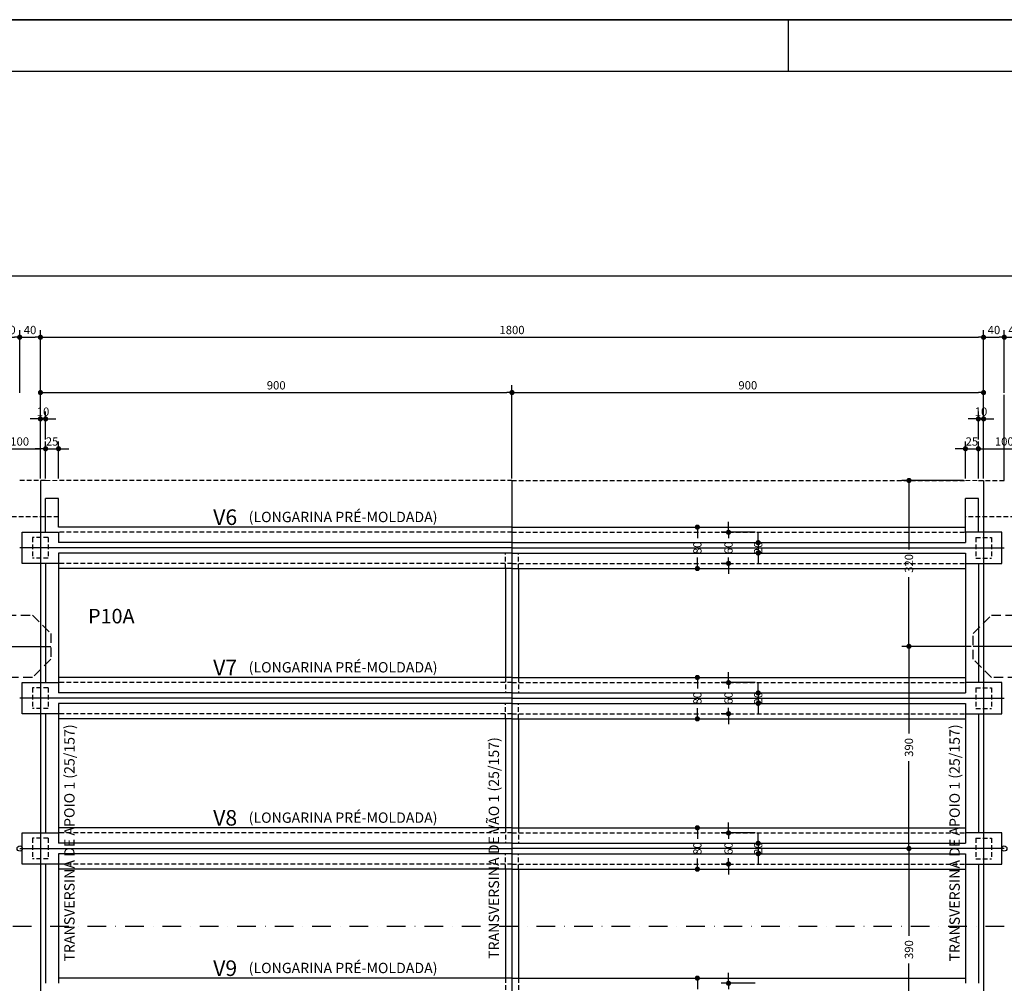
# Model space of a CAD drawing. Extents: x -2117 to 13111, y 2149 to 18607.
# Drawn here: x 8669 to 9619, y 13150 to 14079 of the extents above; entities that cross this region are included whole.
import ezdxf
from ezdxf.enums import TextEntityAlignment as Align

# ---------------------------------------------------------------- set-up
doc = ezdxf.new("R2010")
doc.units = 0
doc.header["$LTSCALE"] = 18
doc.header["$MEASUREMENT"] = 0
for name, pattern in [('DASHDOTX2', [2, 1, -0.5, 0, -0.5]), ('DASHED', [0.75, 0.5, -0.25]), ('DASHED2', [0.375, 0.25, -0.125])]:
    doc.linetypes.add(name, pattern=pattern)
doc.layers.get('0').update_dxf_attribs({"linetype": 'CONTINUOUS'})
doc.layers.get('DEFPOINTS').update_dxf_attribs({"linetype": 'CONTINUOUS'})
for name, color, linetype in [('01', 9, 'CONTINUOUS'), ('02', 1, 'CONTINUOUS'), ('03', 7, 'CONTINUOUS'), ('04', 30, 'CONTINUOUS'), ('COTA', 243, 'CONTINUOUS'), ('HACHURA', 134, 'CONTINUOUS'), ('PROJECAO', 160, 'DASHED2'), ('TEXTO', 2, 'CONTINUOUS'), ('TITULO', 4, 'CONTINUOUS')]:
    doc.layers.add(name, color=color, linetype=linetype)
doc.styles.add('ROMAND', font='romand')
doc.styles.add('ROMANS', font='romans')
doc.dimstyles.new('COTA100', dxfattribs={"dimtxt": 8, "dimasz": 5, "dimexe": 7, "dimexo": 2, "dimgap": 3, "dimtad": 1, "dimdec": 1, "dimlfac": 2, "dimzin": 12, "dimdsep": 46, "dimtxsty": 'ROMANS', "dimblk1": 'DOT', "dimblk2": 'DOT', "dimsah": 1, "dimcen": 0, "dimdle": 7, "dimclrd": 243, "dimclre": 243, "dimclrt": 2, "dimadec": 0, "dimazin": 0, "dimtfac": 1, "dimtdec": 4, "dimtix": 1, "dimtmove": 2, "dimatfit": 3, "dimldrblk": 'DOT', "dimfxl": 0, "dimtolj": 1, "dimtzin": 12, "dimarcsym": 0})

# ---------------------------------------------------------------- blocks, each defined once
blk = doc.blocks.new('_DOT')
at = {"color": 243, "linetype": 'ByBlock'}
blk.add_line((-0.5, 0), (-1, 0), dxfattribs=at)
at = {"color": 243, "linetype": 'ByBlock', "const_width": 0.5}
blk.add_lwpolyline([(-0.25, 0, 1), (0.25, 0, 1)], format="xyb", close=True, dxfattribs=at)
blk = doc.blocks.new('*D32')
at = {"layer": 'COTA', "color": 243, "lineweight": -2}
for p, q in [((9352.57, 13154.9), (9352.57, 13159.9)), ((9378.39, 13149.9), (9345.57, 13149.9)), ((9352.57, 13149.9), (9352.57, 13144.18)), ((9350.57, 13119.9), (9345.57, 13119.9)), ((9352.57, 13119.9), (9352.57, 13125.61)), ((9352.57, 13114.9), (9352.57, 13109.9))]:
    blk.add_line(p, q, dxfattribs=at)
at = {"layer": 'DEFPOINTS', "color": 0, "lineweight": 0}
for p in [(9380.39, 13149.9), (9352.57, 13119.9), (9352.57, 13119.9)]:
    blk.add_point(p, dxfattribs=at)
at = {"layer": 'COTA', "color": 243, "lineweight": -2, "xscale": 5, "yscale": 5, "zscale": 5}
for p, rotation in [((9352.57, 13149.9), 270), ((9352.57, 13119.9), 90)]:
    blk.add_blockref('_DOT', p, dxfattribs=dict(at, rotation=rotation))
at = {"layer": 'COTA', "color": 2, "insert": (9352.57, 13134.9), "char_height": 8, "attachment_point": 5, "rotation": 90, "style": 'ROMANS'}
blk.add_mtext('\\A1;60', dxfattribs=at)
blk = doc.blocks.new('*D33')
at = {"layer": 'COTA', "color": 243, "lineweight": -2}
for p, q in [((9299.53, 13154.9), (9329.51, 13154.9)), ((9322.51, 13149.9), (9322.51, 13144.37)), ((9322.51, 13119.9), (9322.51, 13125.42)), ((9299.53, 13114.9), (9329.51, 13114.9))]:
    blk.add_line(p, q, dxfattribs=at)
at = {"layer": 'DEFPOINTS', "color": 0, "lineweight": 0}
for p in [(9297.53, 13154.9), (9297.53, 13114.9), (9322.51, 13114.9)]:
    blk.add_point(p, dxfattribs=at)
at = {"layer": 'COTA', "color": 243, "lineweight": -2, "xscale": 5, "yscale": 5, "zscale": 5}
for p, rotation in [((9322.51, 13154.9), 90), ((9322.51, 13114.9), 270)]:
    blk.add_blockref('_DOT', p, dxfattribs=dict(at, rotation=rotation))
at = {"layer": 'COTA', "color": 2, "insert": (9322.51, 13134.9), "char_height": 8, "attachment_point": 5, "rotation": 90, "style": 'ROMANS'}
blk.add_mtext('\\A1;80', dxfattribs=at)
blk = doc.blocks.new('*D35')
at = {"layer": 'COTA', "color": 243, "lineweight": -2}
for p, q in [((9352.57, 13299.9), (9352.57, 13304.9)), ((9378.39, 13294.9), (9345.57, 13294.9)), ((9352.57, 13294.9), (9352.57, 13289.18)), ((9350.57, 13264.9), (9345.57, 13264.9)), ((9352.57, 13264.9), (9352.57, 13270.61)), ((9352.57, 13259.9), (9352.57, 13254.9))]:
    blk.add_line(p, q, dxfattribs=at)
at = {"layer": 'DEFPOINTS', "color": 0, "lineweight": 0}
for p in [(9380.39, 13294.9), (9352.57, 13264.9), (9352.57, 13264.9)]:
    blk.add_point(p, dxfattribs=at)
at = {"layer": 'COTA', "color": 243, "lineweight": -2, "xscale": 5, "yscale": 5, "zscale": 5}
for p, rotation in [((9352.57, 13294.9), 270), ((9352.57, 13264.9), 90)]:
    blk.add_blockref('_DOT', p, dxfattribs=dict(at, rotation=rotation))
at = {"layer": 'COTA', "color": 2, "insert": (9352.57, 13279.9), "char_height": 8, "attachment_point": 5, "rotation": 90, "style": 'ROMANS'}
blk.add_mtext('\\A1;60', dxfattribs=at)
blk = doc.blocks.new('*D36')
at = {"layer": 'COTA', "color": 243, "lineweight": -2}
for p, q in [((9299.53, 13299.9), (9329.51, 13299.9)), ((9322.51, 13294.9), (9322.51, 13289.37)), ((9322.51, 13264.9), (9322.51, 13270.42)), ((9299.53, 13259.9), (9329.51, 13259.9))]:
    blk.add_line(p, q, dxfattribs=at)
at = {"layer": 'DEFPOINTS', "color": 0, "lineweight": 0}
for p in [(9297.53, 13299.9), (9297.53, 13259.9), (9322.51, 13259.9)]:
    blk.add_point(p, dxfattribs=at)
at = {"layer": 'COTA', "color": 243, "lineweight": -2, "xscale": 5, "yscale": 5, "zscale": 5}
for p, rotation in [((9322.51, 13299.9), 90), ((9322.51, 13259.9), 270)]:
    blk.add_blockref('_DOT', p, dxfattribs=dict(at, rotation=rotation))
at = {"layer": 'COTA', "color": 2, "insert": (9322.51, 13279.9), "char_height": 8, "attachment_point": 5, "rotation": 90, "style": 'ROMANS'}
blk.add_mtext('\\A1;80', dxfattribs=at)
blk = doc.blocks.new('*D37')
at = {"layer": 'COTA', "color": 243, "lineweight": -2}
for p, q in [((9381.21, 13289.9), (9381.21, 13294.9)), ((9375.37, 13284.9), (9388.21, 13284.9)), ((9381.21, 13284.9), (9381.21, 13274.9)), ((9375.37, 13274.9), (9388.21, 13274.9)), ((9381.21, 13269.9), (9381.21, 13264.9))]:
    blk.add_line(p, q, dxfattribs=at)
at = {"layer": 'DEFPOINTS', "color": 0, "lineweight": 0}
for p in [(9373.37, 13284.9), (9373.37, 13274.9), (9381.21, 13274.9)]:
    blk.add_point(p, dxfattribs=at)
at = {"layer": 'COTA', "color": 243, "lineweight": -2, "xscale": 5, "yscale": 5, "zscale": 5}
for p, rotation in [((9381.21, 13284.9), 270), ((9381.21, 13274.9), 90)]:
    blk.add_blockref('_DOT', p, dxfattribs=dict(at, rotation=rotation))
at = {"layer": 'COTA', "color": 2, "insert": (9381.21, 13279.9), "char_height": 8, "attachment_point": 5, "rotation": 90, "style": 'ROMANS'}
blk.add_mtext('\\A1;20', dxfattribs=at)
blk = doc.blocks.new('*D38')
at = {"layer": 'COTA', "color": 243, "lineweight": -2}
for p, q in [((9352.57, 13444.9), (9352.57, 13449.9)), ((9378.39, 13439.9), (9345.57, 13439.9)), ((9352.57, 13439.9), (9352.57, 13434.18)), ((9352.57, 13409.9), (9352.57, 13415.61)), ((9350.57, 13409.9), (9345.57, 13409.9)), ((9352.57, 13404.9), (9352.57, 13399.9))]:
    blk.add_line(p, q, dxfattribs=at)
at = {"layer": 'DEFPOINTS', "color": 0, "lineweight": 0}
for p in [(9380.39, 13439.9), (9352.57, 13409.9), (9352.57, 13409.9)]:
    blk.add_point(p, dxfattribs=at)
at = {"layer": 'COTA', "color": 243, "lineweight": -2, "xscale": 5, "yscale": 5, "zscale": 5}
for p, rotation in [((9352.57, 13439.9), 270), ((9352.57, 13409.9), 90)]:
    blk.add_blockref('_DOT', p, dxfattribs=dict(at, rotation=rotation))
at = {"layer": 'COTA', "color": 2, "insert": (9352.57, 13424.9), "char_height": 8, "attachment_point": 5, "rotation": 90, "style": 'ROMANS'}
blk.add_mtext('\\A1;60', dxfattribs=at)
blk = doc.blocks.new('*D39')
at = {"layer": 'COTA', "color": 243, "lineweight": -2}
for p, q in [((9299.53, 13444.9), (9329.51, 13444.9)), ((9322.51, 13439.9), (9322.51, 13434.37)), ((9322.51, 13409.9), (9322.51, 13415.42)), ((9299.53, 13404.9), (9329.51, 13404.9))]:
    blk.add_line(p, q, dxfattribs=at)
at = {"layer": 'DEFPOINTS', "color": 0, "lineweight": 0}
for p in [(9297.53, 13444.9), (9297.53, 13404.9), (9322.51, 13404.9)]:
    blk.add_point(p, dxfattribs=at)
at = {"layer": 'COTA', "color": 243, "lineweight": -2, "xscale": 5, "yscale": 5, "zscale": 5}
for p, rotation in [((9322.51, 13444.9), 90), ((9322.51, 13404.9), 270)]:
    blk.add_blockref('_DOT', p, dxfattribs=dict(at, rotation=rotation))
at = {"layer": 'COTA', "color": 2, "insert": (9322.51, 13424.9), "char_height": 8, "attachment_point": 5, "rotation": 90, "style": 'ROMANS'}
blk.add_mtext('\\A1;80', dxfattribs=at)
blk = doc.blocks.new('*D40')
at = {"layer": 'COTA', "color": 243, "lineweight": -2}
for p, q in [((9381.21, 13434.9), (9381.21, 13439.9)), ((9375.37, 13429.9), (9388.21, 13429.9)), ((9381.21, 13429.9), (9381.21, 13419.9)), ((9375.37, 13419.9), (9388.21, 13419.9)), ((9381.21, 13414.9), (9381.21, 13409.9))]:
    blk.add_line(p, q, dxfattribs=at)
at = {"layer": 'DEFPOINTS', "color": 0, "lineweight": 0}
for p in [(9373.37, 13429.9), (9373.37, 13419.9), (9381.21, 13419.9)]:
    blk.add_point(p, dxfattribs=at)
at = {"layer": 'COTA', "color": 243, "lineweight": -2, "xscale": 5, "yscale": 5, "zscale": 5}
for p, rotation in [((9381.21, 13429.9), 270), ((9381.21, 13419.9), 90)]:
    blk.add_blockref('_DOT', p, dxfattribs=dict(at, rotation=rotation))
at = {"layer": 'COTA', "color": 2, "insert": (9381.21, 13424.9), "char_height": 8, "attachment_point": 5, "rotation": 90, "style": 'ROMANS'}
blk.add_mtext('\\A1;20', dxfattribs=at)
blk = doc.blocks.new('*D44')
at = {"layer": 'COTA', "color": 243, "lineweight": -2}
for p, q in [((9352.57, 13589.9), (9352.57, 13594.9)), ((9378.39, 13584.9), (9345.57, 13584.9)), ((9352.57, 13584.9), (9352.57, 13579.18)), ((9352.57, 13554.9), (9352.57, 13560.61)), ((9350.57, 13554.9), (9345.57, 13554.9)), ((9352.57, 13549.9), (9352.57, 13544.9))]:
    blk.add_line(p, q, dxfattribs=at)
at = {"layer": 'DEFPOINTS', "color": 0, "lineweight": 0}
for p in [(9380.39, 13584.9), (9352.57, 13554.9), (9352.57, 13554.9)]:
    blk.add_point(p, dxfattribs=at)
at = {"layer": 'COTA', "color": 243, "lineweight": -2, "xscale": 5, "yscale": 5, "zscale": 5}
for p, rotation in [((9352.57, 13584.9), 270), ((9352.57, 13554.9), 90)]:
    blk.add_blockref('_DOT', p, dxfattribs=dict(at, rotation=rotation))
at = {"layer": 'COTA', "color": 2, "insert": (9352.57, 13569.9), "char_height": 8, "attachment_point": 5, "rotation": 90, "style": 'ROMANS'}
blk.add_mtext('\\A1;60', dxfattribs=at)
blk = doc.blocks.new('*D45')
at = {"layer": 'COTA', "color": 243, "lineweight": -2}
for p, q in [((9299.53, 13589.9), (9329.51, 13589.9)), ((9322.51, 13584.9), (9322.51, 13579.37)), ((9322.51, 13554.9), (9322.51, 13560.42)), ((9299.53, 13549.9), (9329.51, 13549.9))]:
    blk.add_line(p, q, dxfattribs=at)
at = {"layer": 'DEFPOINTS', "color": 0, "lineweight": 0}
for p in [(9297.53, 13589.9), (9297.53, 13549.9), (9322.51, 13549.9)]:
    blk.add_point(p, dxfattribs=at)
at = {"layer": 'COTA', "color": 243, "lineweight": -2, "xscale": 5, "yscale": 5, "zscale": 5}
for p, rotation in [((9322.51, 13589.9), 90), ((9322.51, 13549.9), 270)]:
    blk.add_blockref('_DOT', p, dxfattribs=dict(at, rotation=rotation))
at = {"layer": 'COTA', "color": 2, "insert": (9322.51, 13569.9), "char_height": 8, "attachment_point": 5, "rotation": 90, "style": 'ROMANS'}
blk.add_mtext('\\A1;80', dxfattribs=at)
blk = doc.blocks.new('*D46')
at = {"layer": 'COTA', "color": 243, "lineweight": -2}
for p, q in [((9381.21, 13579.9), (9381.21, 13584.9)), ((9375.37, 13574.9), (9388.21, 13574.9)), ((9381.21, 13574.9), (9381.21, 13564.9)), ((9375.37, 13564.9), (9388.21, 13564.9)), ((9381.21, 13559.9), (9381.21, 13554.9))]:
    blk.add_line(p, q, dxfattribs=at)
at = {"layer": 'DEFPOINTS', "color": 0, "lineweight": 0}
for p in [(9373.37, 13574.9), (9373.37, 13564.9), (9381.21, 13564.9)]:
    blk.add_point(p, dxfattribs=at)
at = {"layer": 'COTA', "color": 243, "lineweight": -2, "xscale": 5, "yscale": 5, "zscale": 5}
for p, rotation in [((9381.21, 13574.9), 270), ((9381.21, 13564.9), 90)]:
    blk.add_blockref('_DOT', p, dxfattribs=dict(at, rotation=rotation))
at = {"layer": 'COTA', "color": 2, "insert": (9381.21, 13569.9), "char_height": 8, "attachment_point": 5, "rotation": 90, "style": 'ROMANS'}
blk.add_mtext('\\A1;20', dxfattribs=at)
blk = doc.blocks.new('*D73')
at = {"layer": 'COTA', "color": 243, "lineweight": -2}
for p, q in [((8648.65, 13636.9), (8648.65, 13780)), ((8668.65, 13719.54), (8668.65, 13780)), ((8653.65, 13773), (8663.65, 13773))]:
    blk.add_line(p, q, dxfattribs=at)
at = {"layer": 'DEFPOINTS', "color": 0, "lineweight": 0}
for p in [(8668.65, 13773), (8668.65, 13717.54), (8648.65, 13634.9)]:
    blk.add_point(p, dxfattribs=at)
at = {"layer": 'COTA', "color": 243, "lineweight": -2, "xscale": 5, "yscale": 5, "zscale": 5, "rotation": 180}
blk.add_blockref('_DOT', (8648.65, 13773), dxfattribs=at)
at = {"layer": 'COTA', "color": 243, "lineweight": -2, "xscale": 5, "yscale": 5, "zscale": 5}
blk.add_blockref('_DOT', (8668.65, 13773), dxfattribs=at)
at = {"layer": 'COTA', "color": 2, "insert": (8658.65, 13780), "char_height": 8, "attachment_point": 5, "style": 'ROMANS'}
blk.add_mtext('\\A1;40', dxfattribs=at)
blk = doc.blocks.new('*D74')
at = {"layer": 'COTA', "color": 243, "lineweight": -2}
for p, q in [((8668.65, 13719.54), (8668.65, 13780)), ((8688.66, 13636.9), (8688.66, 13780)), ((8673.65, 13773), (8683.66, 13773))]:
    blk.add_line(p, q, dxfattribs=at)
at = {"layer": 'DEFPOINTS', "color": 0, "lineweight": 0}
for p in [(8688.66, 13773), (8668.65, 13717.54), (8688.66, 13634.9)]:
    blk.add_point(p, dxfattribs=at)
at = {"layer": 'COTA', "color": 243, "lineweight": -2, "xscale": 5, "yscale": 5, "zscale": 5, "rotation": 180}
blk.add_blockref('_DOT', (8668.65, 13773), dxfattribs=at)
at = {"layer": 'COTA', "color": 243, "lineweight": -2, "xscale": 5, "yscale": 5, "zscale": 5}
blk.add_blockref('_DOT', (8688.66, 13773), dxfattribs=at)
at = {"layer": 'COTA', "color": 2, "insert": (8678.65, 13780), "char_height": 8, "attachment_point": 5, "style": 'ROMANS'}
blk.add_mtext('\\A1;40', dxfattribs=at)
blk = doc.blocks.new('*D75')
at = {"layer": 'COTA', "color": 243, "lineweight": -2}
for p, q in [((9598.64, 13636.9), (9598.64, 13780)), ((9618.65, 13719.54), (9618.65, 13780)), ((9603.64, 13773), (9613.65, 13773))]:
    blk.add_line(p, q, dxfattribs=at)
at = {"layer": 'DEFPOINTS', "color": 0, "lineweight": 0}
for p in [(9618.65, 13773), (9618.65, 13717.54), (9598.64, 13634.9)]:
    blk.add_point(p, dxfattribs=at)
at = {"layer": 'COTA', "color": 243, "lineweight": -2, "xscale": 5, "yscale": 5, "zscale": 5, "rotation": 180}
blk.add_blockref('_DOT', (9598.64, 13773), dxfattribs=at)
at = {"layer": 'COTA', "color": 243, "lineweight": -2, "xscale": 5, "yscale": 5, "zscale": 5}
blk.add_blockref('_DOT', (9618.65, 13773), dxfattribs=at)
at = {"layer": 'COTA', "color": 2, "insert": (9608.65, 13780), "char_height": 8, "attachment_point": 5, "style": 'ROMANS'}
blk.add_mtext('\\A1;40', dxfattribs=at)
blk = doc.blocks.new('*D76')
at = {"layer": 'COTA', "color": 243, "lineweight": -2}
for p, q in [((9618.65, 13719.54), (9618.65, 13780)), ((9638.65, 13636.9), (9638.65, 13780)), ((9623.65, 13773), (9633.65, 13773))]:
    blk.add_line(p, q, dxfattribs=at)
at = {"layer": 'DEFPOINTS', "color": 0, "lineweight": 0}
for p in [(9638.65, 13773), (9618.65, 13717.54), (9638.65, 13634.9)]:
    blk.add_point(p, dxfattribs=at)
at = {"layer": 'COTA', "color": 243, "lineweight": -2, "xscale": 5, "yscale": 5, "zscale": 5, "rotation": 180}
blk.add_blockref('_DOT', (9618.65, 13773), dxfattribs=at)
at = {"layer": 'COTA', "color": 243, "lineweight": -2, "xscale": 5, "yscale": 5, "zscale": 5}
blk.add_blockref('_DOT', (9638.65, 13773), dxfattribs=at)
at = {"layer": 'COTA', "color": 2, "insert": (9628.65, 13780), "char_height": 8, "attachment_point": 5, "style": 'ROMANS'}
blk.add_mtext('\\A1;40', dxfattribs=at)
blk = doc.blocks.new('*D86')
at = {"layer": 'COTA', "color": 243, "lineweight": -2}
for p, q in [((8688.66, 13636.9), (8688.66, 13726.66)), ((8693.66, 13719.66), (9138.65, 13719.66)), ((9143.65, 13636.9), (9143.65, 13726.66))]:
    blk.add_line(p, q, dxfattribs=at)
at = {"layer": 'DEFPOINTS', "color": 0, "lineweight": 0}
for p in [(9143.65, 13719.66), (8688.66, 13634.9), (9143.65, 13634.9)]:
    blk.add_point(p, dxfattribs=at)
at = {"layer": 'COTA', "color": 243, "lineweight": -2, "xscale": 5, "yscale": 5, "zscale": 5, "rotation": 180}
blk.add_blockref('_DOT', (8688.66, 13719.66), dxfattribs=at)
at = {"layer": 'COTA', "color": 243, "lineweight": -2, "xscale": 5, "yscale": 5, "zscale": 5}
blk.add_blockref('_DOT', (9143.65, 13719.66), dxfattribs=at)
at = {"layer": 'COTA', "color": 2, "insert": (8916.15, 13726.66), "char_height": 8, "attachment_point": 5, "style": 'ROMANS'}
blk.add_mtext('\\A1;900', dxfattribs=at)
blk = doc.blocks.new('*D87')
at = {"layer": 'COTA', "color": 243, "lineweight": -2}
for p, q in [((9143.65, 13636.9), (9143.65, 13726.66)), ((9148.65, 13719.66), (9593.64, 13719.66)), ((9598.64, 13636.9), (9598.64, 13726.66))]:
    blk.add_line(p, q, dxfattribs=at)
at = {"layer": 'DEFPOINTS', "color": 0, "lineweight": 0}
for p in [(9598.64, 13719.66), (9143.65, 13634.9), (9598.64, 13634.9)]:
    blk.add_point(p, dxfattribs=at)
at = {"layer": 'COTA', "color": 243, "lineweight": -2, "xscale": 5, "yscale": 5, "zscale": 5, "rotation": 180}
blk.add_blockref('_DOT', (9143.65, 13719.66), dxfattribs=at)
at = {"layer": 'COTA', "color": 243, "lineweight": -2, "xscale": 5, "yscale": 5, "zscale": 5}
blk.add_blockref('_DOT', (9598.64, 13719.66), dxfattribs=at)
at = {"layer": 'COTA', "color": 2, "insert": (9371.15, 13726.66), "char_height": 8, "attachment_point": 5, "style": 'ROMANS'}
blk.add_mtext('\\A1;900', dxfattribs=at)
blk = doc.blocks.new('*D110')
at = {"layer": 'COTA', "color": 243, "lineweight": -2}
for p, q in [((9589.15, 13279.9), (9519.64, 13279.9)), ((9526.64, 13274.9), (9526.64, 13195.68)), ((9526.64, 13089.9), (9526.64, 13169.11)), ((9586.65, 13084.9), (9519.64, 13084.9))]:
    blk.add_line(p, q, dxfattribs=at)
at = {"layer": 'DEFPOINTS', "color": 0, "lineweight": 0}
for p in [(9591.15, 13279.9), (9526.64, 13084.9), (9588.65, 13084.9)]:
    blk.add_point(p, dxfattribs=at)
at = {"layer": 'COTA', "color": 243, "lineweight": -2, "xscale": 5, "yscale": 5, "zscale": 5}
for p, rotation in [((9526.64, 13279.9), 90), ((9526.64, 13084.9), 270)]:
    blk.add_blockref('_DOT', p, dxfattribs=dict(at, rotation=rotation))
at = {"layer": 'COTA', "color": 2, "insert": (9526.64, 13182.4), "char_height": 8, "attachment_point": 5, "rotation": 90, "style": 'ROMANS'}
blk.add_mtext('\\A1;390', dxfattribs=at)
blk = doc.blocks.new('*D111')
at = {"layer": 'COTA', "color": 243, "lineweight": -2}
for p, q in [((9586.65, 13474.9), (9519.64, 13474.9)), ((9526.64, 13469.9), (9526.64, 13390.68)), ((9526.64, 13284.9), (9526.64, 13364.11)), ((9589.15, 13279.9), (9519.64, 13279.9))]:
    blk.add_line(p, q, dxfattribs=at)
at = {"layer": 'DEFPOINTS', "color": 0, "lineweight": 0}
for p in [(9588.65, 13474.9), (9526.64, 13279.9), (9591.15, 13279.9)]:
    blk.add_point(p, dxfattribs=at)
at = {"layer": 'COTA', "color": 243, "lineweight": -2, "xscale": 5, "yscale": 5, "zscale": 5}
for p, rotation in [((9526.64, 13474.9), 90), ((9526.64, 13279.9), 270)]:
    blk.add_blockref('_DOT', p, dxfattribs=dict(at, rotation=rotation))
at = {"layer": 'COTA', "color": 2, "insert": (9526.64, 13377.4), "char_height": 8, "attachment_point": 5, "rotation": 90, "style": 'ROMANS'}
blk.add_mtext('\\A1;390', dxfattribs=at)
blk = doc.blocks.new('*D112')
at = {"layer": 'COTA', "color": 243, "lineweight": -2}
for p, q in [((9579.15, 13634.9), (9519.64, 13634.9)), ((9526.64, 13629.9), (9526.64, 13568.18)), ((9526.64, 13479.9), (9526.64, 13541.61)), ((9586.65, 13474.9), (9519.64, 13474.9))]:
    blk.add_line(p, q, dxfattribs=at)
at = {"layer": 'DEFPOINTS', "color": 0, "lineweight": 0}
for p in [(9581.15, 13634.9), (9526.64, 13474.9), (9588.65, 13474.9)]:
    blk.add_point(p, dxfattribs=at)
at = {"layer": 'COTA', "color": 243, "lineweight": -2, "xscale": 5, "yscale": 5, "zscale": 5}
for p, rotation in [((9526.64, 13634.9), 90), ((9526.64, 13474.9), 270)]:
    blk.add_blockref('_DOT', p, dxfattribs=dict(at, rotation=rotation))
at = {"layer": 'COTA', "color": 2, "insert": (9526.64, 13554.9), "char_height": 8, "attachment_point": 5, "rotation": 90, "style": 'ROMANS'}
blk.add_mtext('\\A1;320', dxfattribs=at)
blk = doc.blocks.new('*D184')
at = {"layer": 'COTA', "color": 243, "lineweight": -2}
for p, q in [((9593.65, 13636.9), (9593.65, 13672.47)), ((9643.65, 13636.9), (9643.65, 13672.47)), ((9598.65, 13665.47), (9638.65, 13665.47))]:
    blk.add_line(p, q, dxfattribs=at)
at = {"layer": 'DEFPOINTS', "color": 0, "lineweight": 0}
for p in [(9643.65, 13665.47), (9593.65, 13634.9), (9643.65, 13634.9)]:
    blk.add_point(p, dxfattribs=at)
at = {"layer": 'COTA', "color": 243, "lineweight": -2, "xscale": 5, "yscale": 5, "zscale": 5, "rotation": 180}
blk.add_blockref('_DOT', (9593.65, 13665.47), dxfattribs=at)
at = {"layer": 'COTA', "color": 243, "lineweight": -2, "xscale": 5, "yscale": 5, "zscale": 5}
blk.add_blockref('_DOT', (9643.65, 13665.47), dxfattribs=at)
at = {"layer": 'COTA', "color": 2, "insert": (9618.65, 13672.47), "char_height": 8, "attachment_point": 5, "style": 'ROMANS'}
blk.add_mtext('\\A1;100', dxfattribs=at)
blk = doc.blocks.new('*D185')
at = {"layer": 'COTA', "color": 243, "lineweight": -2}
for p, q in [((9593.65, 13674.47), (9593.65, 13701.26)), ((9598.65, 13667.47), (9598.65, 13701.26)), ((9588.65, 13694.26), (9583.65, 13694.26)), ((9593.65, 13694.26), (9598.65, 13694.26)), ((9603.65, 13694.26), (9608.65, 13694.26))]:
    blk.add_line(p, q, dxfattribs=at)
at = {"layer": 'DEFPOINTS', "color": 0, "lineweight": 0}
for p in [(9598.65, 13694.26), (9593.65, 13672.47), (9598.65, 13665.47)]:
    blk.add_point(p, dxfattribs=at)
at = {"layer": 'COTA', "color": 243, "lineweight": -2, "xscale": 5, "yscale": 5, "zscale": 5}
blk.add_blockref('_DOT', (9593.65, 13694.26), dxfattribs=at)
at = {"layer": 'COTA', "color": 243, "lineweight": -2, "xscale": 5, "yscale": 5, "zscale": 5, "rotation": 180}
blk.add_blockref('_DOT', (9598.65, 13694.26), dxfattribs=at)
at = {"layer": 'COTA', "color": 2, "insert": (9596.15, 13701.26), "char_height": 8, "attachment_point": 5, "style": 'ROMANS'}
blk.add_mtext('\\A1;10', dxfattribs=at)
blk = doc.blocks.new('*D186')
at = {"layer": 'COTA', "color": 243, "lineweight": -2}
for p, q in [((9581.15, 13636.9), (9581.15, 13672.47)), ((9593.65, 13636.9), (9593.65, 13672.47)), ((9576.15, 13665.47), (9571.15, 13665.47)), ((9581.15, 13665.47), (9593.65, 13665.47)), ((9598.65, 13665.47), (9603.65, 13665.47))]:
    blk.add_line(p, q, dxfattribs=at)
at = {"layer": 'DEFPOINTS', "color": 0, "lineweight": 0}
for p in [(9593.65, 13665.47), (9581.15, 13634.9), (9593.65, 13634.9)]:
    blk.add_point(p, dxfattribs=at)
at = {"layer": 'COTA', "color": 243, "lineweight": -2, "xscale": 5, "yscale": 5, "zscale": 5}
blk.add_blockref('_DOT', (9581.15, 13665.47), dxfattribs=at)
at = {"layer": 'COTA', "color": 243, "lineweight": -2, "xscale": 5, "yscale": 5, "zscale": 5, "rotation": 180}
blk.add_blockref('_DOT', (9593.65, 13665.47), dxfattribs=at)
at = {"layer": 'COTA', "color": 2, "insert": (9587.4, 13672.47), "char_height": 8, "attachment_point": 5, "style": 'ROMANS'}
blk.add_mtext('\\A1;25', dxfattribs=at)
blk = doc.blocks.new('*D187')
at = {"layer": 'COTA', "color": 243, "lineweight": -2}
for p, q in [((8693.65, 13636.9), (8693.65, 13672.47)), ((8706.15, 13636.9), (8706.15, 13672.47)), ((8688.65, 13665.47), (8683.65, 13665.47)), ((8693.65, 13665.47), (8706.15, 13665.47)), ((8711.15, 13665.47), (8716.15, 13665.47))]:
    blk.add_line(p, q, dxfattribs=at)
at = {"layer": 'DEFPOINTS', "color": 0, "lineweight": 0}
for p in [(8706.15, 13665.47), (8693.65, 13634.9), (8706.15, 13634.9)]:
    blk.add_point(p, dxfattribs=at)
at = {"layer": 'COTA', "color": 243, "lineweight": -2, "xscale": 5, "yscale": 5, "zscale": 5}
blk.add_blockref('_DOT', (8693.65, 13665.47), dxfattribs=at)
at = {"layer": 'COTA', "color": 243, "lineweight": -2, "xscale": 5, "yscale": 5, "zscale": 5, "rotation": 180}
blk.add_blockref('_DOT', (8706.15, 13665.47), dxfattribs=at)
at = {"layer": 'COTA', "color": 2, "insert": (8699.9, 13672.47), "char_height": 8, "attachment_point": 5, "style": 'ROMANS'}
blk.add_mtext('\\A1;25', dxfattribs=at)
blk = doc.blocks.new('*D188')
at = {"layer": 'COTA', "color": 243, "lineweight": -2}
for p, q in [((8688.65, 13667.47), (8688.65, 13701.26)), ((8693.65, 13674.47), (8693.65, 13701.26)), ((8683.65, 13694.26), (8678.65, 13694.26)), ((8693.65, 13694.26), (8688.65, 13694.26)), ((8698.65, 13694.26), (8703.65, 13694.26))]:
    blk.add_line(p, q, dxfattribs=at)
at = {"layer": 'DEFPOINTS', "color": 0, "lineweight": 0}
for p in [(8688.65, 13694.26), (8693.65, 13672.47), (8688.65, 13665.47)]:
    blk.add_point(p, dxfattribs=at)
at = {"layer": 'COTA', "color": 243, "lineweight": -2, "xscale": 5, "yscale": 5, "zscale": 5}
blk.add_blockref('_DOT', (8688.65, 13694.26), dxfattribs=at)
at = {"layer": 'COTA', "color": 243, "lineweight": -2, "xscale": 5, "yscale": 5, "zscale": 5, "rotation": 180}
blk.add_blockref('_DOT', (8693.65, 13694.26), dxfattribs=at)
at = {"layer": 'COTA', "color": 2, "insert": (8691.15, 13701.26), "char_height": 8, "attachment_point": 5, "style": 'ROMANS'}
blk.add_mtext('\\A1;10', dxfattribs=at)
blk = doc.blocks.new('*D189')
at = {"layer": 'COTA', "color": 243, "lineweight": -2}
for p, q in [((8643.65, 13636.9), (8643.65, 13672.47)), ((8693.65, 13636.9), (8693.65, 13672.47)), ((8648.65, 13665.47), (8688.65, 13665.47))]:
    blk.add_line(p, q, dxfattribs=at)
at = {"layer": 'DEFPOINTS', "color": 0, "lineweight": 0}
for p in [(8693.65, 13665.47), (8643.65, 13634.9), (8693.65, 13634.9)]:
    blk.add_point(p, dxfattribs=at)
at = {"layer": 'COTA', "color": 243, "lineweight": -2, "xscale": 5, "yscale": 5, "zscale": 5, "rotation": 180}
blk.add_blockref('_DOT', (8643.65, 13665.47), dxfattribs=at)
at = {"layer": 'COTA', "color": 243, "lineweight": -2, "xscale": 5, "yscale": 5, "zscale": 5}
blk.add_blockref('_DOT', (8693.65, 13665.47), dxfattribs=at)
at = {"layer": 'COTA', "color": 2, "insert": (8668.65, 13672.47), "char_height": 8, "attachment_point": 5, "style": 'ROMANS'}
blk.add_mtext('\\A1;100', dxfattribs=at)

msp = doc.modelspace()

# ---------------------------------------------------------------- linework, layer by layer
at = {"layer": '01', "linetype": 'DASHED2'}
for p, q in [((9137.4, 13549.896), (9137.4, 13564.896)), ((9149.9, 13549.896), (9149.9, 13564.896)), ((9137.4, 13444.896), (9137.4, 13429.896)), ((9149.9, 13444.896), (9149.9, 13429.896)), ((9137.4, 13404.896), (9137.4, 13419.896)), ((9149.9, 13404.896), (9149.9, 13419.896)), ((9137.4, 13299.896), (9137.4, 13284.896)), ((9149.9, 13299.896), (9149.9, 13284.896)), ((9137.4, 13259.896), (9137.4, 13274.896)), ((9149.9, 13259.896), (9149.9, 13274.896)), ((9137.4, 13154.896), (9137.4, 13139.896)), ((9149.9, 13154.896), (9149.9, 13139.896))]:
    msp.add_line(p, q, dxfattribs=at)
at = {"layer": '01'}
for p in [(8668.656, 13279.896), (9618.644, 13279.896)]:
    msp.add_line(p, (9143.65, 13279.896), dxfattribs=at)
at = {"layer": '02', "linetype": 'DASHED2'}
for p, q in [((9143.65, 13584.896), (8706.156, 13584.896)), ((9143.65, 13584.896), (9581.144, 13584.896)), ((9143.65, 13554.896), (8706.156, 13554.896)), ((9143.65, 13554.896), (9581.144, 13554.896)), ((9143.65, 13439.896), (8706.156, 13439.896)), ((9143.65, 13439.896), (9581.144, 13439.896)), ((9143.65, 13409.896), (8706.156, 13409.896)), ((9143.65, 13409.896), (9581.144, 13409.896)), ((9143.65, 13294.896), (8706.156, 13294.896)), ((9143.65, 13294.896), (9581.144, 13294.896)), ((9143.65, 13264.896), (8706.156, 13264.896)), ((9143.65, 13264.896), (9581.144, 13264.896))]:
    msp.add_line(p, q, dxfattribs=at)
at = {"layer": '03'}
for p, q in [((8693.65, 13584.896), (8693.65, 13617.396)), ((8706.15, 13617.396), (8693.65, 13617.396)), ((8706.15, 13589.896), (8706.15, 13617.396)), ((9581.15, 13589.896), (9581.15, 13617.396)), ((9593.65, 13617.396), (9581.15, 13617.396)), ((9593.65, 13584.896), (9593.65, 13617.396)), ((9143.65, 13589.896), (8706.156, 13589.896)), ((9143.65, 13589.896), (9581.144, 13589.896)), ((9581.144, 13584.896), (9581.144, 13589.896)), ((8693.656, 13554.896), (8693.656, 13439.896)), ((8706.156, 13554.896), (8706.156, 13439.896)), ((9143.65, 13549.896), (8706.156, 13549.896)), ((9137.4, 13549.896), (9137.4, 13444.896)), ((9143.65, 13549.896), (9581.144, 13549.896)), ((9149.9, 13549.896), (9149.9, 13444.896)), ((9581.144, 13554.896), (9581.144, 13439.896)), ((9593.644, 13554.896), (9593.644, 13439.896)), ((9143.65, 13444.896), (8706.156, 13444.896)), ((9143.65, 13444.896), (9581.144, 13444.896)), ((8693.656, 13409.896), (8693.656, 13294.896)), ((8706.156, 13409.896), (8706.156, 13294.896)), ((9143.65, 13404.896), (8706.156, 13404.896)), ((9137.4, 13404.896), (9137.4, 13299.896)), ((9143.65, 13404.896), (9581.144, 13404.896)), ((9149.9, 13404.896), (9149.9, 13299.896)), ((9581.144, 13409.896), (9581.144, 13294.896)), ((9593.644, 13409.896), (9593.644, 13294.896)), ((9143.65, 13299.896), (8706.156, 13299.896)), ((9143.65, 13299.896), (9581.144, 13299.896)), ((8693.656, 13264.896), (8693.656, 13149.896)), ((8706.156, 13264.896), (8706.156, 13149.896)), ((9581.144, 13264.896), (9581.144, 13149.896)), ((9593.644, 13264.896), (9593.644, 13149.896)), ((9143.65, 13259.896), (8706.156, 13259.896)), ((9137.4, 13259.896), (9137.4, 13154.896)), ((9143.65, 13259.896), (9581.144, 13259.896)), ((9149.9, 13259.896), (9149.9, 13154.896)), ((9143.65, 13154.896), (8706.156, 13154.896)), ((9143.65, 13154.896), (9581.144, 13154.896))]:
    msp.add_line(p, q, dxfattribs=at)
at = {"layer": '03', "linetype": 'DASHED'}
for points in [[(8638.65, 13487.321), (8656.225, 13504.896), (8681.075, 13504.896), (8698.65, 13487.321), (8698.65, 13462.471), (8681.075, 13444.896), (8656.225, 13444.896), (8638.65, 13462.471), (8638.65, 13487.321)], [(9588.65, 13487.321), (9606.225, 13504.896), (9631.075, 13504.896), (9648.65, 13487.321), (9648.65, 13462.471), (9631.075, 13444.896), (9606.225, 13444.896), (9588.65, 13462.471), (9588.65, 13487.321)]]:
    msp.add_lwpolyline(points, dxfattribs=at)
at = {"layer": '04'}
for p, q in [((8671.156, 13554.896), (8671.156, 13584.896)), ((8671.156, 13584.896), (8706.156, 13584.896)), ((8706.156, 13584.896), (8706.156, 13574.896)), ((9616.144, 13584.896), (9581.144, 13584.896)), ((9581.144, 13584.896), (9581.144, 13574.896)), ((9616.144, 13554.896), (9616.144, 13584.896)), ((9143.65, 13574.896), (8706.156, 13574.896)), ((9143.65, 13574.896), (9581.144, 13574.896)), ((8706.156, 13564.896), (8706.156, 13554.896)), ((9143.65, 13564.896), (8706.156, 13564.896)), ((9143.65, 13564.896), (9581.144, 13564.896)), ((9581.144, 13564.896), (9581.144, 13554.896)), ((8706.156, 13554.896), (8671.156, 13554.896)), ((9581.144, 13554.896), (9616.144, 13554.896)), ((8671.156, 13439.896), (8706.156, 13439.896)), ((8671.156, 13409.896), (8671.156, 13439.896)), ((8706.156, 13439.896), (8706.156, 13429.896)), ((9581.144, 13439.896), (9581.144, 13429.896)), ((9616.144, 13439.896), (9581.144, 13439.896)), ((9616.144, 13409.896), (9616.144, 13439.896)), ((9143.65, 13429.896), (8706.156, 13429.896)), ((9143.65, 13429.896), (9581.144, 13429.896)), ((8706.156, 13419.896), (8706.156, 13409.896)), ((9143.65, 13419.896), (8706.156, 13419.896)), ((9143.65, 13419.896), (9581.144, 13419.896)), ((9581.144, 13419.896), (9581.144, 13409.896)), ((8706.156, 13409.896), (8671.156, 13409.896)), ((9581.144, 13409.896), (9616.144, 13409.896)), ((8671.156, 13264.896), (8671.156, 13294.896)), ((8671.156, 13294.896), (8706.156, 13294.896)), ((8706.156, 13294.896), (8706.156, 13284.896)), ((9616.144, 13294.896), (9581.144, 13294.896)), ((9581.144, 13294.896), (9581.144, 13284.896)), ((9616.144, 13264.896), (9616.144, 13294.896)), ((9143.65, 13284.896), (8706.156, 13284.896)), ((9143.65, 13284.896), (9581.144, 13284.896)), ((8706.156, 13274.896), (8706.156, 13264.896)), ((9143.65, 13274.896), (8706.156, 13274.896)), ((9143.65, 13274.896), (9581.144, 13274.896)), ((9581.144, 13274.896), (9581.144, 13264.896)), ((8706.156, 13264.896), (8671.156, 13264.896)), ((9581.144, 13264.896), (9616.144, 13264.896))]:
    msp.add_line(p, q, dxfattribs=at)
at = {"layer": 'COTA', "color": 243}
for p, q in [((7543.65, 13832.135), (10153.317, 13832.135)), ((8688.656, 13636.896), (8688.656, 13780)), ((9598.644, 13636.896), (9598.644, 13780)), ((8693.656, 13773), (9593.644, 13773))]:
    msp.add_line(p, q, dxfattribs=at)
at = {"layer": 'COTA'}
msp.add_line((9618.65, 13634.896), (9618.65, 13717.538), dxfattribs=at)
at = {"layer": 'HACHURA'}
for p, q in [((8688.656, 13634.896), (8688.656, 12942.396)), ((9143.65, 13634.896), (9143.65, 12942.396)), ((9598.644, 13634.896), (9598.644, 12942.396)), ((9143.65, 13569.896), (8668.656, 13569.896)), ((9143.65, 13569.896), (9618.644, 13569.896)), ((8638.65, 13474.896), (8698.65, 13474.896)), ((9648.65, 13474.896), (9588.65, 13474.896)), ((9143.65, 13424.896), (8668.656, 13424.896)), ((9143.65, 13424.896), (9618.644, 13424.896))]:
    msp.add_line(p, q, dxfattribs=at)
at = {"layer": 'HACHURA', "linetype": 'DASHED2'}
for p, q in [((8706.156, 13599.896), (8631.15, 13599.896)), ((9656.15, 13599.896), (9581.144, 13599.896)), ((8696.156, 13579.896), (8681.156, 13579.896)), ((8681.156, 13579.896), (8681.156, 13559.896)), ((8696.156, 13579.896), (8696.156, 13559.896)), ((9591.144, 13579.896), (9606.144, 13579.896)), ((9591.144, 13579.896), (9591.144, 13559.896)), ((9606.144, 13579.896), (9606.144, 13559.896)), ((8696.156, 13559.896), (8681.156, 13559.896)), ((9591.144, 13559.896), (9606.144, 13559.896)), ((8696.156, 13434.896), (8681.156, 13434.896)), ((8681.156, 13434.896), (8681.156, 13414.896)), ((8696.156, 13434.896), (8696.156, 13414.896)), ((9591.144, 13434.896), (9606.144, 13434.896)), ((9591.144, 13434.896), (9591.144, 13414.896)), ((9606.144, 13434.896), (9606.144, 13414.896)), ((8696.156, 13414.896), (8681.156, 13414.896)), ((9591.144, 13414.896), (9606.144, 13414.896)), ((8681.156, 13289.896), (8681.156, 13269.896)), ((8696.156, 13289.896), (8681.156, 13289.896)), ((8696.156, 13289.896), (8696.156, 13269.896)), ((9591.144, 13289.896), (9591.144, 13269.896)), ((9591.144, 13289.896), (9606.144, 13289.896)), ((9606.144, 13289.896), (9606.144, 13269.896)), ((8696.156, 13269.896), (8681.156, 13269.896)), ((9591.144, 13269.896), (9606.144, 13269.896))]:
    msp.add_line(p, q, dxfattribs=at)
at = {"layer": 'HACHURA', "linetype": 'DASHDOTX2'}
msp.add_line((7470.684, 13204.896), (10903.65, 13204.896), dxfattribs=at)
at = {"layer": 'HACHURA'}
for centre in [(8668.65, 13279.896), (9618.65, 13279.896)]:
    msp.add_circle(centre, 2.5, dxfattribs=at)
at = {"layer": 'PROJECAO', "linetype": 'DASHED2'}
for p, q in [((8693.65, 13634.896), (8668.656, 13634.896)), ((9143.65, 13634.896), (8706.15, 13634.896)), ((9143.65, 13634.896), (9581.15, 13634.896)), ((9593.65, 13634.896), (9618.644, 13634.896))]:
    msp.add_line(p, q, dxfattribs=at)
at = {"layer": 'PROJECAO', "lineweight": 0}
for p, q in [((8693.65, 13634.896), (8706.15, 13634.896)), ((9581.15, 13634.896), (9593.65, 13634.896))]:
    msp.add_line(p, q, dxfattribs=at)
at = {"layer": 'TEXTO'}
for p, q in [((7165.571, 14079.288), (13110.554, 14079.288)), ((13110.554, 14079.288), (7165.571, 14079.288)), ((9410.565, 14029.288), (9410.565, 14079.288)), ((13060.554, 14029.288), (7290.571, 14029.288))]:
    msp.add_line(p, q, dxfattribs=at)

# ---------------------------------------------------------------- block references
at = {"layer": 'COTA', "color": 243, "xscale": 5, "yscale": 5, "zscale": 5, "rotation": 180}
msp.add_blockref('_DOT', (8688.656, 13773), dxfattribs=at)
at = {"layer": 'COTA', "color": 243, "xscale": 5, "yscale": 5, "zscale": 5}
msp.add_blockref('_DOT', (9598.644, 13773), dxfattribs=at)

# ---------------------------------------------------------------- texts
at = {"layer": 'COTA', "color": 2, "insert": (9143.65, 13780), "char_height": 8, "attachment_point": 5, "style": 'ROMANS'}
msp.add_mtext('\\A1;1800', dxfattribs=at)
at = {"layer": 'TEXTO', "style": 'ROMANS'}
for p in [(8889.576, 13594.673), (8889.576, 13449.673), (8889.576, 13304.673), (8889.576, 13159.673)]:
    msp.add_text('(LONGARINA PRÉ-MOLDADA)', height=10, dxfattribs=at).set_placement(p)
msp.add_text('P10A', height=14, dxfattribs=at).set_placement((8757.052, 13497.045), align=Align.CENTER)
for s, p in [('TRANSVERSINA DE APOIO 1 (25/157)', (8721.612, 13285.273)), ('TRANSVERSINA DE APOIO 1 (25/157)', (9575.719, 13285.273)), ('TRANSVERSINA DE VÃO 1 (25/157)', (9131.156, 13280.348))]:
    msp.add_text(s, height=10, rotation=90, dxfattribs=at).set_placement(p, align=Align.CENTER)
at = {"layer": 'TITULO', "style": 'ROMAND'}
for s, p in [('V6', (8866.9, 13591.97)), ('V7', (8866.9, 13446.97)), ('V8', (8866.9, 13301.97)), ('V9', (8866.9, 13156.97))]:
    msp.add_text(s, height=15, dxfattribs=at).set_placement(p, align=Align.CENTER)

# ---------------------------------------------------------------- dimensions: what is measured, and where the dimension line sits
at = {"layer": 'COTA'}
for base, p1, p2, picture, middle in [((8668.65, 13773), (8648.65, 13634.896), (8668.65, 13717.538), '*D73', (8658.65, 13780)), ((8688.656, 13773), (8668.65, 13717.538), (8688.656, 13634.896), '*D74', (8678.653, 13780)), ((9618.65, 13773), (9598.644, 13634.896), (9618.65, 13717.538), '*D75', (9608.647, 13780)), ((9638.65, 13773), (9618.65, 13717.538), (9638.65, 13634.896), '*D76', (9628.65, 13780)), ((8688.65, 13694.262), (8693.65, 13672.473), (8688.65, 13665.473), '*D188', (8691.15, 13701.262)), ((9598.65, 13694.262), (9593.65, 13672.473), (9598.65, 13665.473), '*D185', (9596.15, 13701.262)), ((8693.65, 13665.473), (8643.65, 13634.896), (8693.65, 13634.896), '*D189', (8668.65, 13672.473)), ((8706.15, 13665.473), (8693.65, 13634.896), (8706.15, 13634.896), '*D187', (8699.9, 13672.473)), ((9593.65, 13665.473), (9581.15, 13634.896), (9593.65, 13634.896), '*D186', (9587.4, 13672.473)), ((9643.65, 13665.473), (9593.65, 13634.896), (9643.65, 13634.896), '*D184', (9618.65, 13672.473))]:
    dim = msp.add_linear_dim(base=base, p1=p1, p2=p2, dimstyle='COTA100', dxfattribs=at)
    dim.commit()
    dim.dimension.update_dxf_attribs({"geometry": picture, "text_midpoint": middle})
for base, p1, p2, picture, middle in [((9143.65, 13719.655), (8688.656, 13634.896), (9143.65, 13634.896), '*D86', (8916.153, 13726.655)), ((9598.644, 13719.655), (9143.65, 13634.896), (9598.644, 13634.896), '*D87', (9371.147, 13726.655))]:
    dim = msp.add_linear_dim(base=base, p1=p1, p2=p2, text='900', dimstyle='COTA100', dxfattribs=at)
    dim.commit()
    dim.dimension.update_dxf_attribs({"geometry": picture, "text_midpoint": middle})
for base, p1, p2, picture, middle in [((9526.639, 13474.896), (9581.15, 13634.896), (9588.65, 13474.896), '*D112', (9526.639, 13554.896)), ((9352.573, 13554.896), (9380.392, 13584.896), (9352.573, 13554.896), '*D44', (9352.573, 13569.896)), ((9322.509, 13549.896), (9297.526, 13589.896), (9297.526, 13549.896), '*D45', (9322.509, 13569.896)), ((9381.214, 13564.896), (9373.37, 13574.896), (9373.37, 13564.896), '*D46', (9381.214, 13569.896)), ((9526.639, 13279.896), (9588.65, 13474.896), (9591.15, 13279.896), '*D111', (9526.639, 13377.396)), ((9322.509, 13404.896), (9297.526, 13444.896), (9297.526, 13404.896), '*D39', (9322.509, 13424.896)), ((9352.573, 13409.896), (9380.392, 13439.896), (9352.573, 13409.896), '*D38', (9352.573, 13424.896)), ((9381.214, 13419.896), (9373.37, 13429.896), (9373.37, 13419.896), '*D40', (9381.214, 13424.896)), ((9322.509, 13259.896), (9297.526, 13299.896), (9297.526, 13259.896), '*D36', (9322.509, 13279.896)), ((9352.573, 13264.896), (9380.392, 13294.896), (9352.573, 13264.896), '*D35', (9352.573, 13279.896)), ((9381.214, 13274.896), (9373.37, 13284.896), (9373.37, 13274.896), '*D37', (9381.214, 13279.896)), ((9526.639, 13084.896), (9591.15, 13279.896), (9588.65, 13084.896), '*D110', (9526.639, 13182.396)), ((9352.573, 13119.896), (9380.392, 13149.896), (9352.573, 13119.896), '*D32', (9352.573, 13134.896)), ((9322.509, 13114.896), (9297.526, 13154.896), (9297.526, 13114.896), '*D33', (9322.509, 13134.896))]:
    dim = msp.add_linear_dim(base=base, p1=p1, p2=p2, angle=90, dimstyle='COTA100', dxfattribs=at)
    dim.commit()
    dim.dimension.update_dxf_attribs({"geometry": picture, "text_midpoint": middle, "text_rotation": 90})

doc.saveas('drawing.dxf')
